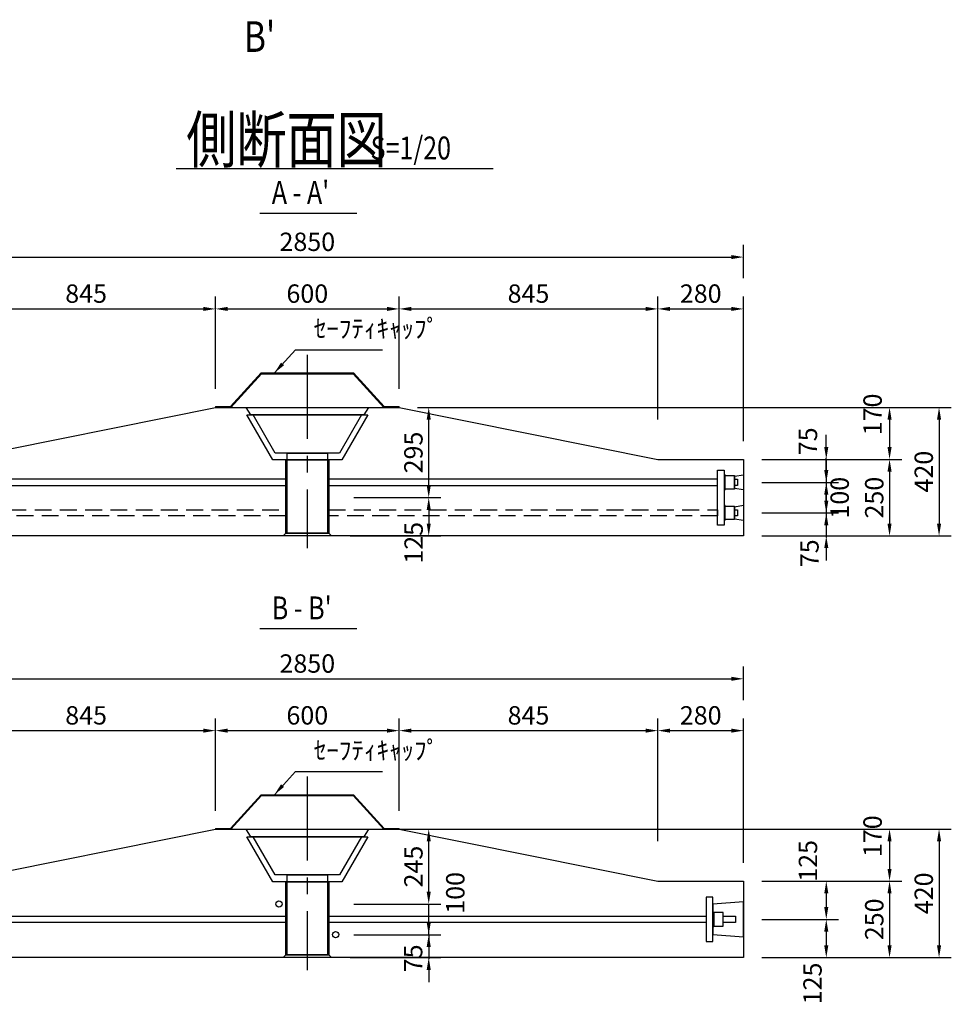
# Model space of a CAD drawing. Extents: x -36753 to -20855, y 106 to 11386.
# Drawn here: x -34537 to -31494, y 2590 to 5807 of the extents above; entities that cross this region are included whole.
import ezdxf

# ---------------------------------------------------------------- set-up
doc = ezdxf.new("R2010")
doc.units = 0
doc.header["$LTSCALE"] = 220
doc.header["$MEASUREMENT"] = 0
doc.linetypes.add('CENTER', pattern=[2, 1.25, -0.25, 0.25, -0.25])
doc.linetypes.add('HIDDEN', pattern=[0.375, 0.25, -0.125])
doc.layers.get('DEFPOINTS').update_dxf_attribs({"linetype": 'CONTINUOUS'})
for name, color, linetype in [('1', 3, 'CONTINUOUS'), ('2', 4, 'CONTINUOUS'), ('3', 7, 'CONTINUOUS'), ('4', 2, 'CONTINUOUS')]:
    doc.layers.add(name, color=color, linetype=linetype)
doc.styles.add('JF3', font='ROMANS.SHX', dxfattribs={"width": 0.8, "bigfont": 'bigfont'})
doc.dimstyles.new('ST20（詳細）', dxfattribs={"dimscale": 20, "dimtxt": 3, "dimasz": 2, "dimexe": 2, "dimexo": 3, "dimgap": 1, "dimtad": 1, "dimdec": 1, "dimzin": 9, "dimdsep": 46, "dimtxsty": 'JF3', "dimcen": 0, "dimclrd": 256, "dimclre": 256, "dimclrt": 9, "dimaunit": 1, "dimadec": 3, "dimazin": 0, "dimtfac": 0.333333, "dimtdec": 1, "dimtix": 1, "dimtmove": 2, "dimatfit": 3, "dimfxl": 0, "dimtolj": 1, "dimtzin": 1, "dimarcsym": 0})

# ---------------------------------------------------------------- blocks, each defined once
blk = doc.blocks.new('*D37')
at = {"layer": '2', "linetype": 'Continuous', "lineweight": -2}
for p, q in [((-33897.5, 4600.7), (-33897.5, 4902.4)), ((-33297.5, 4600.7), (-33297.5, 4902.4)), ((-33857.5, 4862.4), (-33337.5, 4862.4))]:
    blk.add_line(p, q, dxfattribs=at)
at = {"layer": '2', "linetype": 'Continuous'}
for points in [[(-33857.5, 4869), (-33857.5, 4855.7), (-33897.5, 4862.4)], [(-33337.5, 4869), (-33337.5, 4855.7), (-33297.5, 4862.4)]]:
    blk.add_solid(points, dxfattribs=at)
at = {"layer": 'DEFPOINTS', "color": 0, "linetype": 'Continuous'}
for p in [(-33297.5, 4862.4), (-33897.5, 4540.7), (-33297.5, 4540.7)]:
    blk.add_point(p, dxfattribs=at)
at = {"layer": '2', "color": 9, "linetype": 'Continuous', "insert": (-33597.5, 4912.4), "char_height": 60, "attachment_point": 5, "style": 'JF3'}
blk.add_mtext('\\A1;600', dxfattribs=at)
blk = doc.blocks.new('*D47')
at = {"layer": '2', "linetype": 'Continuous', "lineweight": -2}
for p, q in [((-34742.5, 4500.7), (-34742.5, 4902.4)), ((-33897.5, 4600.7), (-33897.5, 4902.4)), ((-34702.5, 4862.4), (-33937.5, 4862.4))]:
    blk.add_line(p, q, dxfattribs=at)
at = {"layer": '2', "linetype": 'Continuous'}
for points in [[(-34702.5, 4869), (-34702.5, 4855.7), (-34742.5, 4862.4)], [(-33937.5, 4869), (-33937.5, 4855.7), (-33897.5, 4862.4)]]:
    blk.add_solid(points, dxfattribs=at)
at = {"layer": 'DEFPOINTS', "color": 0, "linetype": 'Continuous'}
for p in [(-33897.5, 4862.4), (-33897.5, 4540.7), (-34742.5, 4440.7)]:
    blk.add_point(p, dxfattribs=at)
at = {"layer": '2', "color": 9, "linetype": 'Continuous', "insert": (-34320, 4912.4), "char_height": 60, "attachment_point": 5, "style": 'JF3'}
blk.add_mtext('\\A1;845', dxfattribs=at)
blk = doc.blocks.new('*D58')
at = {"layer": '2', "linetype": 'Continuous', "lineweight": -2}
for p, q in [((-33237.5, 3162.7), (-31493.9, 3162.7)), ((-31533.9, 3122.7), (-31533.9, 2782.7)), ((-32112.5, 2742.7), (-31493.9, 2742.7))]:
    blk.add_line(p, q, dxfattribs=at)
at = {"layer": '2', "linetype": 'Continuous'}
for points in [[(-31540.6, 3122.7), (-31527.3, 3122.7), (-31533.9, 3162.7)], [(-31540.6, 2782.7), (-31527.3, 2782.7), (-31533.9, 2742.7)]]:
    blk.add_solid(points, dxfattribs=at)
at = {"layer": 'DEFPOINTS', "color": 0, "linetype": 'Continuous'}
for p in [(-33297.5, 3162.7), (-32172.5, 2742.7), (-31533.9, 2742.7)]:
    blk.add_point(p, dxfattribs=at)
at = {"layer": '2', "color": 9, "linetype": 'Continuous', "insert": (-31583.9, 2952.7), "char_height": 60, "attachment_point": 5, "rotation": 90, "style": 'JF3'}
blk.add_mtext('\\A1;420', dxfattribs=at)
blk = doc.blocks.new('*D59')
at = {"layer": '2', "linetype": 'Continuous', "lineweight": -2}
for p, q in [((-33237.5, 3162.7), (-31655.6, 3162.7)), ((-31695.6, 3122.7), (-31695.6, 3032.7)), ((-32112.5, 2992.7), (-31655.6, 2992.7))]:
    blk.add_line(p, q, dxfattribs=at)
at = {"layer": '2', "linetype": 'Continuous'}
for points in [[(-31702.3, 3122.7), (-31689, 3122.7), (-31695.6, 3162.7)], [(-31702.3, 3032.7), (-31689, 3032.7), (-31695.6, 2992.7)]]:
    blk.add_solid(points, dxfattribs=at)
at = {"layer": 'DEFPOINTS', "color": 0, "linetype": 'Continuous'}
for p in [(-33297.5, 3162.7), (-32172.5, 2992.7), (-31695.6, 2992.7)]:
    blk.add_point(p, dxfattribs=at)
at = {"layer": '2', "color": 9, "linetype": 'Continuous', "insert": (-31751.1, 3139.5), "char_height": 60, "attachment_point": 5, "rotation": 90, "style": 'JF3'}
blk.add_mtext('\\A1;170', dxfattribs=at)
blk = doc.blocks.new('*D60')
at = {"layer": '2', "lineweight": -2}
for p, q in [((-33445, 3162.7), (-33160.9, 3162.7)), ((-33200.9, 2957.7), (-33200.9, 3122.7)), ((-33445, 2917.7), (-33160.9, 2917.7))]:
    blk.add_line(p, q, dxfattribs=at)
at = {"layer": '2'}
for points in [[(-33207.5, 3122.7), (-33194.2, 3122.7), (-33200.9, 3162.7)], [(-33207.5, 2957.7), (-33194.2, 2957.7), (-33200.9, 2917.7)]]:
    blk.add_solid(points, dxfattribs=at)
at = {"layer": 'DEFPOINTS', "color": 0}
for p in [(-33505, 3162.7), (-33200.9, 3162.7), (-33505, 2917.7)]:
    blk.add_point(p, dxfattribs=at)
at = {"layer": '2', "color": 9, "insert": (-33250.9, 3040.2), "char_height": 60, "attachment_point": 5, "rotation": 90, "style": 'JF3'}
blk.add_mtext('\\A1;245', dxfattribs=at)
blk = doc.blocks.new('*D61')
at = {"layer": '2', "lineweight": -2}
for p, q in [((-33200.9, 2957.7), (-33200.9, 2997.7)), ((-33445, 2917.7), (-33160.9, 2917.7)), ((-33200.9, 2817.7), (-33200.9, 2917.7)), ((-33445, 2817.7), (-33160.9, 2817.7)), ((-33200.9, 2777.7), (-33200.9, 2737.7))]:
    blk.add_line(p, q, dxfattribs=at)
at = {"layer": '2'}
for points in [[(-33207.5, 2957.7), (-33194.2, 2957.7), (-33200.9, 2917.7)], [(-33207.5, 2777.7), (-33194.2, 2777.7), (-33200.9, 2817.7)]]:
    blk.add_solid(points, dxfattribs=at)
at = {"layer": 'DEFPOINTS', "color": 0}
for p in [(-33505, 2917.7), (-33200.9, 2917.7), (-33505, 2817.7)]:
    blk.add_point(p, dxfattribs=at)
at = {"layer": '2', "color": 9, "insert": (-33114.1, 2954.3), "char_height": 60, "attachment_point": 5, "rotation": 90, "style": 'JF3'}
blk.add_mtext('\\A1;100', dxfattribs=at)
blk = doc.blocks.new('*D62')
at = {"layer": '2', "lineweight": -2}
for p, q in [((-33200.9, 2857.7), (-33200.9, 2897.7)), ((-33445, 2817.7), (-33160.9, 2817.7)), ((-33200.9, 2817.7), (-33200.9, 2742.7)), ((-33457.5, 2742.7), (-33160.9, 2742.7)), ((-33200.9, 2702.7), (-33200.9, 2662.7))]:
    blk.add_line(p, q, dxfattribs=at)
at = {"layer": '2'}
for points in [[(-33207.5, 2857.7), (-33194.2, 2857.7), (-33200.9, 2817.7)], [(-33207.5, 2702.7), (-33194.2, 2702.7), (-33200.9, 2742.7)]]:
    blk.add_solid(points, dxfattribs=at)
at = {"layer": 'DEFPOINTS', "color": 0}
for p in [(-33505, 2817.7), (-33517.5, 2742.7), (-33200.9, 2742.7)]:
    blk.add_point(p, dxfattribs=at)
at = {"layer": '2', "color": 9, "insert": (-33251.8, 2740.3), "char_height": 60, "attachment_point": 5, "rotation": 90, "style": 'JF3'}
blk.add_mtext('\\A1;75', dxfattribs=at)
blk = doc.blocks.new('*D63')
at = {"layer": '2', "linetype": 'Continuous', "lineweight": -2}
for p, q in [((-32112.5, 2992.7), (-31655.6, 2992.7)), ((-31695.6, 2952.7), (-31695.6, 2782.7)), ((-32112.5, 2742.7), (-31655.6, 2742.7))]:
    blk.add_line(p, q, dxfattribs=at)
at = {"layer": '2', "linetype": 'Continuous'}
for points in [[(-31702.3, 2952.7), (-31689, 2952.7), (-31695.6, 2992.7)], [(-31702.3, 2782.7), (-31689, 2782.7), (-31695.6, 2742.7)]]:
    blk.add_solid(points, dxfattribs=at)
at = {"layer": 'DEFPOINTS', "color": 0, "linetype": 'Continuous'}
for p in [(-32172.5, 2992.7), (-32172.5, 2742.7), (-31695.6, 2742.7)]:
    blk.add_point(p, dxfattribs=at)
at = {"layer": '2', "color": 9, "linetype": 'Continuous', "insert": (-31745.6, 2867.7), "char_height": 60, "attachment_point": 5, "rotation": 90, "style": 'JF3'}
blk.add_mtext('\\A1;250', dxfattribs=at)
blk = doc.blocks.new('*D64')
at = {"layer": '2', "linetype": 'Continuous', "lineweight": -2}
for p, q in [((-32112.5, 2992.7), (-31862.3, 2992.7)), ((-31902.3, 2952.7), (-31902.3, 2907.7)), ((-32112.5, 2867.7), (-31862.3, 2867.7))]:
    blk.add_line(p, q, dxfattribs=at)
at = {"layer": '2', "linetype": 'Continuous'}
for points in [[(-31908.9, 2952.7), (-31895.6, 2952.7), (-31902.3, 2992.7)], [(-31908.9, 2907.7), (-31895.6, 2907.7), (-31902.3, 2867.7)]]:
    blk.add_solid(points, dxfattribs=at)
at = {"layer": 'DEFPOINTS', "color": 0, "linetype": 'Continuous'}
for p in [(-32172.5, 2992.7), (-32172.5, 2867.7), (-31902.3, 2867.7)]:
    blk.add_point(p, dxfattribs=at)
at = {"layer": '2', "color": 9, "linetype": 'Continuous', "insert": (-31962.1, 3058.8), "char_height": 60, "attachment_point": 5, "rotation": 90, "style": 'JF3'}
blk.add_mtext('\\A1;125', dxfattribs=at)
blk = doc.blocks.new('*D65')
at = {"layer": '2', "linetype": 'Continuous', "lineweight": -2}
for p, q in [((-32112.5, 2867.7), (-31862.3, 2867.7)), ((-31902.3, 2827.7), (-31902.3, 2782.7)), ((-32112.5, 2742.7), (-31862.3, 2742.7))]:
    blk.add_line(p, q, dxfattribs=at)
at = {"layer": '2', "linetype": 'Continuous'}
for points in [[(-31908.9, 2827.7), (-31895.6, 2827.7), (-31902.3, 2867.7)], [(-31908.9, 2782.7), (-31895.6, 2782.7), (-31902.3, 2742.7)]]:
    blk.add_solid(points, dxfattribs=at)
at = {"layer": 'DEFPOINTS', "color": 0, "linetype": 'Continuous'}
for p in [(-32172.5, 2867.7), (-32172.5, 2742.7), (-31902.3, 2742.7)]:
    blk.add_point(p, dxfattribs=at)
at = {"layer": '2', "color": 9, "linetype": 'Continuous', "insert": (-31947.3, 2658.3), "char_height": 60, "attachment_point": 5, "rotation": 90, "style": 'JF3'}
blk.add_mtext('\\A1;125', dxfattribs=at)
blk = doc.blocks.new('*D66')
at = {"layer": '2', "linetype": 'Continuous', "lineweight": -2}
for p, q in [((-33297.5, 4600.7), (-33297.5, 4902.4)), ((-32452.5, 4500.7), (-32452.5, 4902.4)), ((-33257.5, 4862.4), (-32492.5, 4862.4))]:
    blk.add_line(p, q, dxfattribs=at)
at = {"layer": '2', "linetype": 'Continuous'}
for points in [[(-33257.5, 4869), (-33257.5, 4855.7), (-33297.5, 4862.4)], [(-32492.5, 4869), (-32492.5, 4855.7), (-32452.5, 4862.4)]]:
    blk.add_solid(points, dxfattribs=at)
at = {"layer": 'DEFPOINTS', "color": 0, "linetype": 'Continuous'}
for p in [(-32452.5, 4862.4), (-33297.5, 4540.7), (-32452.5, 4440.7)]:
    blk.add_point(p, dxfattribs=at)
at = {"layer": '2', "color": 9, "linetype": 'Continuous', "insert": (-32875, 4912.4), "char_height": 60, "attachment_point": 5, "style": 'JF3'}
blk.add_mtext('\\A1;845', dxfattribs=at)
blk = doc.blocks.new('*D67')
at = {"layer": '2', "linetype": 'Continuous', "lineweight": -2}
for p, q in [((-33237.5, 4540.7), (-31655.6, 4540.7)), ((-31695.6, 4500.7), (-31695.6, 4410.7)), ((-32112.5, 4370.7), (-31655.6, 4370.7))]:
    blk.add_line(p, q, dxfattribs=at)
at = {"layer": '2', "linetype": 'Continuous'}
for points in [[(-31702.3, 4500.7), (-31689, 4500.7), (-31695.6, 4540.7)], [(-31702.3, 4410.7), (-31689, 4410.7), (-31695.6, 4370.7)]]:
    blk.add_solid(points, dxfattribs=at)
at = {"layer": 'DEFPOINTS', "color": 0, "linetype": 'Continuous'}
for p in [(-33297.5, 4540.7), (-32172.5, 4370.7), (-31695.6, 4370.7)]:
    blk.add_point(p, dxfattribs=at)
at = {"layer": '2', "color": 9, "linetype": 'Continuous', "insert": (-31751.1, 4517.6), "char_height": 60, "attachment_point": 5, "rotation": 90, "style": 'JF3'}
blk.add_mtext('\\A1;170', dxfattribs=at)
blk = doc.blocks.new('*D68')
at = {"layer": '2', "linetype": 'Continuous', "lineweight": -2}
for p, q in [((-33237.5, 4540.7), (-31493.9, 4540.7)), ((-31533.9, 4500.7), (-31533.9, 4160.7)), ((-32112.5, 4120.7), (-31493.9, 4120.7))]:
    blk.add_line(p, q, dxfattribs=at)
at = {"layer": '2', "linetype": 'Continuous'}
for points in [[(-31540.6, 4500.7), (-31527.3, 4500.7), (-31533.9, 4540.7)], [(-31540.6, 4160.7), (-31527.3, 4160.7), (-31533.9, 4120.7)]]:
    blk.add_solid(points, dxfattribs=at)
at = {"layer": 'DEFPOINTS', "color": 0, "linetype": 'Continuous'}
for p in [(-33297.5, 4540.7), (-32172.5, 4120.7), (-31533.9, 4120.7)]:
    blk.add_point(p, dxfattribs=at)
at = {"layer": '2', "color": 9, "linetype": 'Continuous', "insert": (-31583.9, 4330.7), "char_height": 60, "attachment_point": 5, "rotation": 90, "style": 'JF3'}
blk.add_mtext('\\A1;420', dxfattribs=at)
blk = doc.blocks.new('*D69')
at = {"layer": '2', "lineweight": -2}
for p, q in [((-33445, 4245.7), (-33160.9, 4245.7)), ((-33200.9, 4205.7), (-33200.9, 4160.7)), ((-33457.5, 4120.7), (-33160.9, 4120.7))]:
    blk.add_line(p, q, dxfattribs=at)
at = {"layer": '2'}
for points in [[(-33207.5, 4205.7), (-33194.2, 4205.7), (-33200.9, 4245.7)], [(-33207.5, 4160.7), (-33194.2, 4160.7), (-33200.9, 4120.7)]]:
    blk.add_solid(points, dxfattribs=at)
at = {"layer": 'DEFPOINTS', "color": 0}
for p in [(-33505, 4245.7), (-33517.5, 4120.7), (-33200.9, 4120.7)]:
    blk.add_point(p, dxfattribs=at)
at = {"layer": '2', "color": 9, "insert": (-33250.2, 4098.2), "char_height": 60, "attachment_point": 5, "rotation": 90, "style": 'JF3'}
blk.add_mtext('\\A1;125', dxfattribs=at)
blk = doc.blocks.new('*D70')
at = {"layer": '2', "lineweight": -2}
for p, q in [((-33237.5, 4540.7), (-33160.9, 4540.7)), ((-33200.9, 4285.7), (-33200.9, 4500.7)), ((-33445, 4245.7), (-33160.9, 4245.7))]:
    blk.add_line(p, q, dxfattribs=at)
at = {"layer": '2'}
for points in [[(-33207.5, 4500.7), (-33194.2, 4500.7), (-33200.9, 4540.7)], [(-33207.5, 4285.7), (-33194.2, 4285.7), (-33200.9, 4245.7)]]:
    blk.add_solid(points, dxfattribs=at)
at = {"layer": 'DEFPOINTS', "color": 0}
for p in [(-33297.5, 4540.7), (-33200.9, 4540.7), (-33505, 4245.7)]:
    blk.add_point(p, dxfattribs=at)
at = {"layer": '2', "color": 9, "insert": (-33250.9, 4393.2), "char_height": 60, "attachment_point": 5, "rotation": 90, "style": 'JF3'}
blk.add_mtext('\\A1;295', dxfattribs=at)
blk = doc.blocks.new('*D71')
at = {"layer": '2', "linetype": 'Continuous', "lineweight": -2}
for p, q in [((-32452.5, 4500.7), (-32452.5, 4902.4)), ((-32172.5, 4430.7), (-32172.5, 4902.4)), ((-32412.5, 4862.4), (-32212.5, 4862.4))]:
    blk.add_line(p, q, dxfattribs=at)
at = {"layer": '2', "linetype": 'Continuous'}
for points in [[(-32412.5, 4869), (-32412.5, 4855.7), (-32452.5, 4862.4)], [(-32212.5, 4869), (-32212.5, 4855.7), (-32172.5, 4862.4)]]:
    blk.add_solid(points, dxfattribs=at)
at = {"layer": 'DEFPOINTS', "color": 0, "linetype": 'Continuous'}
for p in [(-32172.5, 4862.4), (-32452.5, 4440.7), (-32172.5, 4370.7)]:
    blk.add_point(p, dxfattribs=at)
at = {"layer": '2', "color": 9, "linetype": 'Continuous', "insert": (-32312.5, 4912.4), "char_height": 60, "attachment_point": 5, "style": 'JF3'}
blk.add_mtext('\\A1;280', dxfattribs=at)
blk = doc.blocks.new('*D72')
at = {"layer": '2', "linetype": 'Continuous', "lineweight": -2}
for p, q in [((-31902.3, 4335.7), (-31902.3, 4375.7)), ((-32112.5, 4295.7), (-31862.3, 4295.7)), ((-31902.3, 4295.7), (-31902.3, 4195.7)), ((-32112.5, 4195.7), (-31862.3, 4195.7)), ((-31902.3, 4155.7), (-31902.3, 4115.7))]:
    blk.add_line(p, q, dxfattribs=at)
at = {"layer": '2', "linetype": 'Continuous'}
for points in [[(-31908.9, 4335.7), (-31895.6, 4335.7), (-31902.3, 4295.7)], [(-31908.9, 4155.7), (-31895.6, 4155.7), (-31902.3, 4195.7)]]:
    blk.add_solid(points, dxfattribs=at)
at = {"layer": 'DEFPOINTS', "color": 0, "linetype": 'Continuous'}
for p in [(-32172.5, 4295.7), (-32172.5, 4195.7), (-31902.3, 4195.7)]:
    blk.add_point(p, dxfattribs=at)
at = {"layer": '2', "color": 9, "linetype": 'Continuous', "insert": (-31858.6, 4245.4), "char_height": 60, "attachment_point": 5, "rotation": 90, "style": 'JF3'}
blk.add_mtext('\\A1;100', dxfattribs=at)
blk = doc.blocks.new('*D73')
at = {"layer": '2', "linetype": 'Continuous', "lineweight": -2}
for p, q in [((-32112.5, 4370.7), (-31655.6, 4370.7)), ((-31695.6, 4330.7), (-31695.6, 4160.7)), ((-32112.5, 4120.7), (-31655.6, 4120.7))]:
    blk.add_line(p, q, dxfattribs=at)
at = {"layer": '2', "linetype": 'Continuous'}
for points in [[(-31702.3, 4330.7), (-31689, 4330.7), (-31695.6, 4370.7)], [(-31702.3, 4160.7), (-31689, 4160.7), (-31695.6, 4120.7)]]:
    blk.add_solid(points, dxfattribs=at)
at = {"layer": 'DEFPOINTS', "color": 0, "linetype": 'Continuous'}
for p in [(-32172.5, 4370.7), (-32172.5, 4120.7), (-31695.6, 4120.7)]:
    blk.add_point(p, dxfattribs=at)
at = {"layer": '2', "color": 9, "linetype": 'Continuous', "insert": (-31745.6, 4245.7), "char_height": 60, "attachment_point": 5, "rotation": 90, "style": 'JF3'}
blk.add_mtext('\\A1;250', dxfattribs=at)
blk = doc.blocks.new('*D74')
at = {"layer": '2', "linetype": 'Continuous', "lineweight": -2}
for p, q in [((-31902.3, 4410.7), (-31902.3, 4450.7)), ((-32112.5, 4370.7), (-31862.3, 4370.7)), ((-31902.3, 4370.7), (-31902.3, 4295.7)), ((-32112.5, 4295.7), (-31862.3, 4295.7)), ((-31902.3, 4255.7), (-31902.3, 4215.7))]:
    blk.add_line(p, q, dxfattribs=at)
at = {"layer": '2', "linetype": 'Continuous'}
for points in [[(-31908.9, 4410.7), (-31895.6, 4410.7), (-31902.3, 4370.7)], [(-31908.9, 4255.7), (-31895.6, 4255.7), (-31902.3, 4295.7)]]:
    blk.add_solid(points, dxfattribs=at)
at = {"layer": 'DEFPOINTS', "color": 0, "linetype": 'Continuous'}
for p in [(-32172.5, 4370.7), (-32172.5, 4295.7), (-31902.3, 4295.7)]:
    blk.add_point(p, dxfattribs=at)
at = {"layer": '2', "color": 9, "linetype": 'Continuous', "insert": (-31962.1, 4429.7), "char_height": 60, "attachment_point": 5, "rotation": 90, "style": 'JF3'}
blk.add_mtext('\\A1;75', dxfattribs=at)
blk = doc.blocks.new('*D75')
at = {"layer": '2', "linetype": 'Continuous', "lineweight": -2}
for p, q in [((-31902.3, 4235.7), (-31902.3, 4275.7)), ((-32112.5, 4195.7), (-31862.3, 4195.7)), ((-31902.3, 4195.7), (-31902.3, 4120.7)), ((-32112.5, 4120.7), (-31862.3, 4120.7)), ((-31902.3, 4080.7), (-31902.3, 4040.7))]:
    blk.add_line(p, q, dxfattribs=at)
at = {"layer": '2', "linetype": 'Continuous'}
for points in [[(-31908.9, 4235.7), (-31895.6, 4235.7), (-31902.3, 4195.7)], [(-31908.9, 4080.7), (-31895.6, 4080.7), (-31902.3, 4120.7)]]:
    blk.add_solid(points, dxfattribs=at)
at = {"layer": 'DEFPOINTS', "color": 0, "linetype": 'Continuous'}
for p in [(-32172.5, 4195.7), (-32172.5, 4120.7), (-31902.3, 4120.7)]:
    blk.add_point(p, dxfattribs=at)
at = {"layer": '2', "color": 9, "linetype": 'Continuous', "insert": (-31957.2, 4063.9), "char_height": 60, "attachment_point": 5, "rotation": 90, "style": 'JF3'}
blk.add_mtext('\\A1;75', dxfattribs=at)
blk = doc.blocks.new('*D131')
at = {"layer": '2', "lineweight": -2}
for p, q in [((-35022.5, 4962.4), (-35022.5, 5071.7)), ((-32172.5, 4962.4), (-32172.5, 5071.7)), ((-34982.5, 5031.7), (-32212.5, 5031.7))]:
    blk.add_line(p, q, dxfattribs=at)
at = {"layer": '2'}
for points in [[(-34982.5, 5038.4), (-34982.5, 5025.1), (-35022.5, 5031.7)], [(-32212.5, 5038.4), (-32212.5, 5025.1), (-32172.5, 5031.7)]]:
    blk.add_solid(points, dxfattribs=at)
at = {"layer": 'DEFPOINTS', "color": 0}
for p in [(-32172.5, 5031.7), (-35022.5, 4902.4), (-32172.5, 4902.4)]:
    blk.add_point(p, dxfattribs=at)
at = {"layer": '2', "color": 9, "insert": (-33597.5, 5081.7), "char_height": 60, "attachment_point": 5, "style": 'JF3'}
blk.add_mtext('\\A1;2850', dxfattribs=at)
blk = doc.blocks.new('*D137')
at = {"layer": '2', "lineweight": -2}
for p, q in [((-35022.5, 3584.3), (-35022.5, 3693.7)), ((-32172.5, 3584.3), (-32172.5, 3693.7)), ((-34982.5, 3653.7), (-32212.5, 3653.7))]:
    blk.add_line(p, q, dxfattribs=at)
at = {"layer": '2'}
for points in [[(-34982.5, 3660.4), (-34982.5, 3647.1), (-35022.5, 3653.7)], [(-32212.5, 3660.4), (-32212.5, 3647.1), (-32172.5, 3653.7)]]:
    blk.add_solid(points, dxfattribs=at)
at = {"layer": 'DEFPOINTS', "color": 0}
for p in [(-32172.5, 3653.7), (-35022.5, 3524.3), (-32172.5, 3524.3)]:
    blk.add_point(p, dxfattribs=at)
at = {"layer": '2', "color": 9, "insert": (-33597.5, 3703.7), "char_height": 60, "attachment_point": 5, "style": 'JF3'}
blk.add_mtext('\\A1;2850', dxfattribs=at)
blk = doc.blocks.new('*D132')
at = {"layer": '2', "linetype": 'Continuous', "lineweight": -2}
for p, q in [((-33897.5, 3222.7), (-33897.5, 3524.3)), ((-33297.5, 3222.7), (-33297.5, 3524.3)), ((-33857.5, 3484.3), (-33337.5, 3484.3))]:
    blk.add_line(p, q, dxfattribs=at)
at = {"layer": '2', "linetype": 'Continuous'}
for points in [[(-33857.5, 3491), (-33857.5, 3477.7), (-33897.5, 3484.3)], [(-33337.5, 3491), (-33337.5, 3477.7), (-33297.5, 3484.3)]]:
    blk.add_solid(points, dxfattribs=at)
at = {"layer": 'DEFPOINTS', "color": 0, "linetype": 'Continuous'}
for p in [(-33297.5, 3484.3), (-33897.5, 3162.7), (-33297.5, 3162.7)]:
    blk.add_point(p, dxfattribs=at)
at = {"layer": '2', "color": 9, "linetype": 'Continuous', "insert": (-33597.5, 3534.3), "char_height": 60, "attachment_point": 5, "style": 'JF3'}
blk.add_mtext('\\A1;600', dxfattribs=at)
blk = doc.blocks.new('*D135')
at = {"layer": '2', "linetype": 'Continuous', "lineweight": -2}
for p, q in [((-33297.5, 3222.7), (-33297.5, 3524.3)), ((-32452.5, 3122.7), (-32452.5, 3524.3)), ((-33257.5, 3484.3), (-32492.5, 3484.3))]:
    blk.add_line(p, q, dxfattribs=at)
at = {"layer": '2', "linetype": 'Continuous'}
for points in [[(-33257.5, 3491), (-33257.5, 3477.7), (-33297.5, 3484.3)], [(-32492.5, 3491), (-32492.5, 3477.7), (-32452.5, 3484.3)]]:
    blk.add_solid(points, dxfattribs=at)
at = {"layer": 'DEFPOINTS', "color": 0, "linetype": 'Continuous'}
for p in [(-32452.5, 3484.3), (-33297.5, 3162.7), (-32452.5, 3062.7)]:
    blk.add_point(p, dxfattribs=at)
at = {"layer": '2', "color": 9, "linetype": 'Continuous', "insert": (-32875, 3534.3), "char_height": 60, "attachment_point": 5, "style": 'JF3'}
blk.add_mtext('\\A1;845', dxfattribs=at)
blk = doc.blocks.new('*D136')
at = {"layer": '2', "linetype": 'Continuous', "lineweight": -2}
for p, q in [((-32452.5, 3122.7), (-32452.5, 3524.3)), ((-32172.5, 3052.7), (-32172.5, 3524.3)), ((-32412.5, 3484.3), (-32212.5, 3484.3))]:
    blk.add_line(p, q, dxfattribs=at)
at = {"layer": '2', "linetype": 'Continuous'}
for points in [[(-32412.5, 3491), (-32412.5, 3477.7), (-32452.5, 3484.3)], [(-32212.5, 3491), (-32212.5, 3477.7), (-32172.5, 3484.3)]]:
    blk.add_solid(points, dxfattribs=at)
at = {"layer": 'DEFPOINTS', "color": 0, "linetype": 'Continuous'}
for p in [(-32172.5, 3484.3), (-32452.5, 3062.7), (-32172.5, 2992.7)]:
    blk.add_point(p, dxfattribs=at)
at = {"layer": '2', "color": 9, "linetype": 'Continuous', "insert": (-32312.5, 3534.3), "char_height": 60, "attachment_point": 5, "style": 'JF3'}
blk.add_mtext('\\A1;280', dxfattribs=at)
blk = doc.blocks.new('*D134')
at = {"layer": '2', "linetype": 'Continuous', "lineweight": -2}
for p, q in [((-34742.5, 3122.7), (-34742.5, 3524.3)), ((-33897.5, 3222.7), (-33897.5, 3524.3)), ((-34702.5, 3484.3), (-33937.5, 3484.3))]:
    blk.add_line(p, q, dxfattribs=at)
at = {"layer": '2', "linetype": 'Continuous'}
for points in [[(-34702.5, 3491), (-34702.5, 3477.7), (-34742.5, 3484.3)], [(-33937.5, 3491), (-33937.5, 3477.7), (-33897.5, 3484.3)]]:
    blk.add_solid(points, dxfattribs=at)
at = {"layer": 'DEFPOINTS', "color": 0, "linetype": 'Continuous'}
for p in [(-33897.5, 3484.3), (-33897.5, 3162.7), (-34742.5, 3062.7)]:
    blk.add_point(p, dxfattribs=at)
at = {"layer": '2', "color": 9, "linetype": 'Continuous', "insert": (-34320, 3534.3), "char_height": 60, "attachment_point": 5, "style": 'JF3'}
blk.add_mtext('\\A1;845', dxfattribs=at)

msp = doc.modelspace()

# ---------------------------------------------------------------- linework, layer by layer
at = {"layer": '1', "color": 3, "linetype": 'CENTER'}
for p, q in [((-33597.47, 4712.55), (-33597.47, 4080.25)), ((-33597.47, 3334.53), (-33597.47, 2702.23))]:
    msp.add_line(p, q, dxfattribs=at)
at = {"layer": '2', "color": 4, "linetype": 'Continuous'}
for p, q in [((-34025.58, 5320.68), (-32990.86, 5320.68)), ((-33752.93, 5175.55), (-33436, 5175.55)), ((-33752.93, 3817.77), (-33436, 3817.77))]:
    msp.add_line(p, q, dxfattribs=at)
at = {"layer": '3', "color": 9, "linetype": 'Continuous'}
for points in [[(-33897.47, 4543.05), (-33848.49, 4543.05), (-33748.49, 4653.05), (-33446.45, 4653.05), (-33346.45, 4543.05), (-33297.47, 4543.05)], [(-33897.47, 4540.75), (-33847.47, 4540.75), (-33747.47, 4650.75), (-33447.47, 4650.75), (-33347.47, 4540.75), (-33297.47, 4540.75)], [(-33897.47, 4543.05), (-33897.47, 4540.75), (-33297.47, 4540.75), (-33297.47, 4543.05)], [(-33897.47, 3165.03), (-33848.49, 3165.03), (-33748.49, 3275.03), (-33446.45, 3275.03), (-33346.45, 3165.03), (-33297.47, 3165.03)], [(-33897.47, 3162.73), (-33847.47, 3162.73), (-33747.47, 3272.73), (-33447.47, 3272.73), (-33347.47, 3162.73), (-33297.47, 3162.73)], [(-33897.47, 3165.03), (-33897.47, 3162.73), (-33297.47, 3162.73), (-33297.47, 3165.03)]]:
    msp.add_lwpolyline(points, dxfattribs=at)
at = {"layer": '3', "color": 7}
for points in [[(-35022.47, 4120.75), (-35022.47, 4370.75), (-34742.47, 4370.75), (-33897.47, 4540.75), (-33297.47, 4540.75), (-32452.47, 4370.75), (-32172.47, 4370.75), (-32172.47, 4120.75)], [(-35022.47, 2742.73), (-35022.47, 2992.73), (-34742.47, 2992.73), (-33897.47, 3162.73), (-33297.47, 3162.73), (-32452.47, 2992.73), (-32172.47, 2992.73), (-32172.47, 2742.73)]]:
    msp.add_lwpolyline(points, close=True, dxfattribs=at)
at = {"layer": '3', "color": 9, "linetype": 'Continuous'}
for points in [[(-33797.47, 4540.75), (-33397.47, 4540.75), (-33412.47, 4515.75), (-33782.47, 4515.75)], [(-33795.42, 4515.75), (-33399.52, 4515.75), (-33484.37, 4368.75), (-33710.57, 4368.75)], [(-33774.64, 4515.75), (-33420.3, 4515.75), (-33492.45, 4390.75), (-33702.48, 4390.75)], [(-33662.87, 4390.75), (-33532.07, 4390.75), (-33532.07, 4368.75), (-33662.87, 4368.75)], [(-33667.37, 4368.75), (-33527.57, 4368.75), (-33527.57, 4129.75), (-33667.37, 4129.75)], [(-33662.87, 4368.75), (-33532.07, 4368.75), (-33532.07, 4129.75), (-33662.87, 4129.75)], [(-33676.47, 4120.75), (-33667.47, 4129.75), (-33527.47, 4129.75), (-33518.47, 4120.75)], [(-33797.47, 3162.73), (-33397.47, 3162.73), (-33412.47, 3137.73), (-33782.47, 3137.73)], [(-33795.42, 3137.73), (-33399.52, 3137.73), (-33484.37, 2990.73), (-33710.57, 2990.73)], [(-33774.64, 3137.73), (-33420.3, 3137.73), (-33492.45, 3012.73), (-33702.48, 3012.73)], [(-33662.87, 3012.73), (-33532.07, 3012.73), (-33532.07, 2990.73), (-33662.87, 2990.73)], [(-33667.37, 2990.73), (-33527.57, 2990.73), (-33527.57, 2751.73), (-33667.37, 2751.73)], [(-33662.87, 2990.73), (-33532.07, 2990.73), (-33532.07, 2751.73), (-33662.87, 2751.73)], [(-33676.47, 2742.73), (-33667.47, 2751.73), (-33527.47, 2751.73), (-33518.47, 2742.73)]]:
    msp.add_lwpolyline(points, close=True, dxfattribs=at)
at = {"layer": '4', "color": 2}
for points in [[(-32257.67, 4335.75), (-32235.67, 4335.75), (-32235.67, 4155.75), (-32257.67, 4155.75)], [(-32272.47, 2940.23), (-32294.47, 2940.23), (-32294.47, 2795.23), (-32272.47, 2795.23)]]:
    msp.add_lwpolyline(points, close=True, dxfattribs=at)
at = {"layer": '4', "color": 2, "linetype": 'Continuous'}
for points in [[(-32232.47, 4319.72), (-32235.67, 4319.72), (-32235.67, 4271.72), (-32232.47, 4271.72)], [(-32202.47, 4273.77), (-32232.47, 4273.77), (-32232.47, 4317.67), (-32202.47, 4317.67)], [(-32202.47, 4305.75), (-32192.47, 4305.75), (-32192.47, 4285.75), (-32202.47, 4285.75)], [(-32172.47, 2810.23), (-32172.47, 2925.23), (-32272.47, 2917.73), (-32272.47, 2817.73), (-32172.47, 2810.23)], [(-32272.47, 2891.73), (-32269.27, 2891.73), (-32269.27, 2843.73), (-32272.47, 2843.73)], [(-32269.27, 2845.78), (-32239.27, 2845.78), (-32239.27, 2889.68), (-32269.27, 2889.68)], [(-32239.27, 2877.73), (-32199.27, 2877.73), (-32199.27, 2857.73), (-32239.27, 2857.73)]]:
    msp.add_lwpolyline(points, close=True, dxfattribs=at)
for points in [[(-32172.47, 4320.75), (-32172.47, 4270.75), (-32202.47, 4275.75), (-32202.47, 4315.75), (-32172.47, 4320.75)], [(-33667.37, 4305.75), (-34900.47, 4305.75), (-34900.47, 4285.75), (-33667.37, 4285.75)], [(-33527.57, 4285.75), (-32257.67, 4285.75), (-32257.67, 4305.75), (-33527.57, 4305.75)], [(-33667.37, 2857.73), (-34937.27, 2857.73), (-34937.27, 2877.73), (-33667.37, 2877.73)], [(-33527.57, 2877.73), (-32294.47, 2877.73), (-32294.47, 2857.73), (-33527.57, 2857.73)]]:
    msp.add_lwpolyline(points, dxfattribs=at)
at = {"layer": '4', "color": 2, "linetype": 'HIDDEN'}
for points in [[(-32232.47, 4219.72), (-32235.67, 4219.72), (-32235.67, 4171.72), (-32232.47, 4171.72)], [(-32202.47, 4173.77), (-32232.47, 4173.77), (-32232.47, 4217.67), (-32202.47, 4217.67)], [(-32202.47, 4205.75), (-32192.47, 4205.75), (-32192.47, 4185.75), (-32202.47, 4185.75)]]:
    msp.add_lwpolyline(points, close=True, dxfattribs=at)
for points in [[(-32172.47, 4220.75), (-32172.47, 4170.75), (-32202.47, 4175.75), (-32202.47, 4215.75), (-32172.47, 4220.75)], [(-33667.37, 4185.75), (-34900.47, 4185.75), (-34900.47, 4205.75), (-33667.37, 4205.75)]]:
    msp.add_lwpolyline(points, dxfattribs=at)
at = {"layer": '4', "linetype": 'HIDDEN'}
msp.add_lwpolyline([(-33527.57, 4205.75), (-32257.67, 4205.75), (-32257.67, 4185.75), (-33527.57, 4185.75)], close=True, dxfattribs=at)
at = {"layer": '4', "color": 2}
for centre in [(-33689.97, 2917.73), (-33504.97, 2817.73)]:
    msp.add_circle(centre, 10, dxfattribs=at)

# ---------------------------------------------------------------- texts
at = {"layer": '2', "color": 9, "linetype": 'Continuous', "style": 'JF3', "width": 0.8}
for s, height, p in [("B'", 100, (-33804.3, 5702.24)), ('側断面図', 150, (-33992.85, 5340.68)), ('S=1/20', 75, (-33390.71, 5350.68)), ("A - A'", 75, (-33713.44, 5205.55)), ("B - B'", 75, (-33713.44, 3847.77))]:
    msp.add_text(s, height=height, dxfattribs=at).set_placement(p)
at = {"layer": '2', "color": 9, "linetype": 'Continuous', "char_height": 60, "attachment_point": 7, "style": 'JF3'}
for insert in [(-33576.27, 4749.21), (-33576.27, 3371.2)]:
    msp.add_mtext('ｾｰﾌﾃｨｷｬｯﾌﾟ', dxfattribs=dict(at, insert=insert))

# ---------------------------------------------------------------- dimensions: what is measured, and where the dimension line sits
at = {"layer": '2'}
for base, p1, p2, picture, middle in [((-32172.47, 5031.75), (-35022.47, 4902.35), (-32172.47, 4902.35), '*D131', (-33597.47, 5081.75)), ((-32172.47, 3653.74), (-35022.47, 3524.34), (-32172.47, 3524.34), '*D137', (-33597.47, 3703.74))]:
    dim = msp.add_linear_dim(base=base, p1=p1, p2=p2, dimstyle='ST20（詳細）', dxfattribs=at)
    dim.commit()
    dim.dimension.update_dxf_attribs({"geometry": picture, "text_midpoint": middle})
at = {"layer": '2', "color": 4, "linetype": 'Continuous'}
for base, p1, p2, picture, middle in [((-33897.47, 4862.35), (-34742.47, 4440.75), (-33897.47, 4540.75), '*D47', (-34319.97, 4912.35)), ((-33297.47, 4862.35), (-33897.47, 4540.75), (-33297.47, 4540.75), '*D37', (-33597.47, 4912.35)), ((-32452.47, 4862.35), (-33297.47, 4540.75), (-32452.47, 4440.75), '*D66', (-32874.97, 4912.35)), ((-32172.47, 4862.35), (-32452.47, 4440.75), (-32172.47, 4370.75), '*D71', (-32312.47, 4912.35)), ((-33897.47, 3484.34), (-34742.47, 3062.73), (-33897.47, 3162.73), '*D134', (-34319.97, 3534.34)), ((-33297.47, 3484.34), (-33897.47, 3162.73), (-33297.47, 3162.73), '*D132', (-33597.47, 3534.34)), ((-32452.47, 3484.34), (-33297.47, 3162.73), (-32452.47, 3062.73), '*D135', (-32874.97, 3534.34)), ((-32172.47, 3484.34), (-32452.47, 3062.73), (-32172.47, 2992.73), '*D136', (-32312.47, 3534.34))]:
    dim = msp.add_linear_dim(base=base, p1=p1, p2=p2, dimstyle='ST20（詳細）', dxfattribs=at)
    dim.commit()
    dim.dimension.update_dxf_attribs({"geometry": picture, "text_midpoint": middle})
for base, p1, p2, picture, middle in [((-31695.63, 4370.75), (-33297.47, 4540.75), (-32172.47, 4370.75), '*D67', (-31751.1, 4517.56)), ((-31902.25, 4295.72), (-32172.47, 4370.75), (-32172.47, 4295.72), '*D74', (-31962.14, 4429.74)), ((-31902.25, 4195.72), (-32172.47, 4295.72), (-32172.47, 4195.72), '*D72', (-31858.55, 4245.38)), ((-31902.25, 4120.75), (-32172.47, 4195.72), (-32172.47, 4120.75), '*D75', (-31957.19, 4063.88)), ((-31695.63, 2992.73), (-33297.47, 3162.73), (-32172.47, 2992.73), '*D59', (-31751.1, 3139.55)), ((-31902.25, 2867.73), (-32172.47, 2992.73), (-32172.47, 2867.73), '*D64', (-31962.14, 3058.75)), ((-31902.25, 2742.73), (-32172.47, 2867.73), (-32172.47, 2742.73), '*D65', (-31947.3, 2658.29))]:
    dim = msp.add_linear_dim(base=base, p1=p1, p2=p2, angle=90, dimstyle='ST20（詳細）', dxfattribs=at)
    dim.commit()
    dim.dimension.update_dxf_attribs({"geometry": picture, "text_midpoint": middle, "dimtype": 160})
at = {"layer": '2', "color": 4}
for base, p1, p2, picture, middle in [((-33200.88, 4540.75), (-33504.97, 4245.75), (-33297.47, 4540.75), '*D70', (-33250.88, 4393.25)), ((-33200.88, 3162.73), (-33504.97, 2917.73), (-33504.97, 3162.73), '*D60', (-33250.88, 3040.23))]:
    dim = msp.add_linear_dim(base=base, p1=p1, p2=p2, angle=90, dimstyle='ST20（詳細）', dxfattribs=at)
    dim.commit()
    dim.dimension.update_dxf_attribs({"geometry": picture, "text_midpoint": middle})
at = {"layer": '2', "color": 4, "linetype": 'Continuous'}
for base, p1, p2, picture, middle in [((-31533.93, 4120.75), (-33297.47, 4540.75), (-32172.47, 4120.75), '*D68', (-31583.93, 4330.75)), ((-31695.63, 4120.75), (-32172.47, 4370.75), (-32172.47, 4120.75), '*D73', (-31745.63, 4245.75)), ((-31533.93, 2742.73), (-33297.47, 3162.73), (-32172.47, 2742.73), '*D58', (-31583.93, 2952.73)), ((-31695.63, 2742.73), (-32172.47, 2992.73), (-32172.47, 2742.73), '*D63', (-31745.63, 2867.73))]:
    dim = msp.add_linear_dim(base=base, p1=p1, p2=p2, angle=90, dimstyle='ST20（詳細）', dxfattribs=at)
    dim.commit()
    dim.dimension.update_dxf_attribs({"geometry": picture, "text_midpoint": middle})
at = {"layer": '2', "color": 4}
for base, p1, p2, picture, middle in [((-33200.88, 4120.75), (-33504.97, 4245.75), (-33517.47, 4120.75), '*D69', (-33250.21, 4098.19)), ((-33200.88, 2917.73), (-33504.97, 2817.73), (-33504.97, 2917.73), '*D61', (-33114.13, 2954.31)), ((-33200.88, 2742.73), (-33504.97, 2817.73), (-33517.47, 2742.73), '*D62', (-33251.84, 2740.27))]:
    dim = msp.add_linear_dim(base=base, p1=p1, p2=p2, angle=90, dimstyle='ST20（詳細）', dxfattribs=at)
    dim.commit()
    dim.dimension.update_dxf_attribs({"geometry": picture, "text_midpoint": middle, "dimtype": 160})

# ---------------------------------------------------------------- leaders
at = {"layer": '2', "color": 4, "linetype": 'Continuous', "annotation_type": 0, "has_hookline": 1, "hookline_direction": 0, "text_width": 224}
for points in [[(-33705.18, 4653.05), (-33636.27, 4729.21), (-33596.27, 4729.21)], [(-33705.18, 3275.03), (-33636.27, 3351.2), (-33596.27, 3351.2)]]:
    msp.add_leader(points, dimstyle='ST20（詳細）', override={"dimgap": 1, "dimtad": 1}, dxfattribs=at)

doc.saveas('drawing.dxf')
